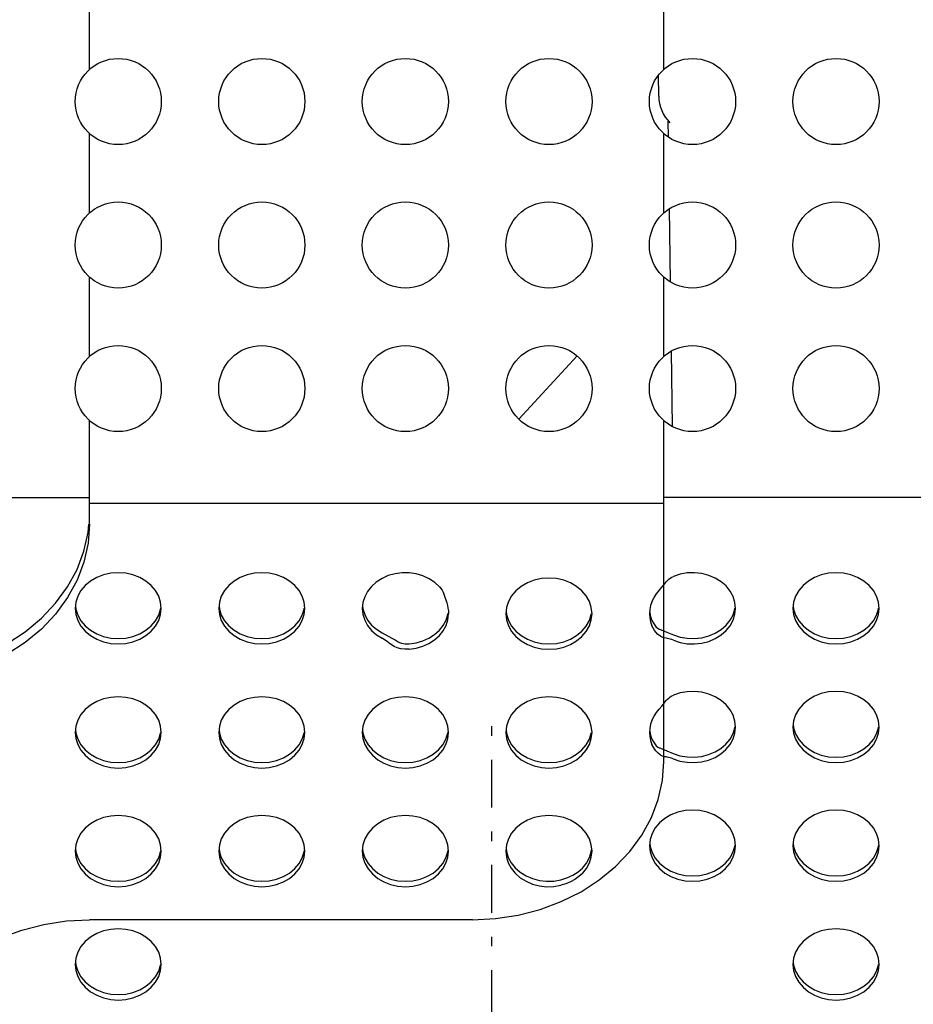
# Model space of a CAD drawing. Extents: x 0 to 429, y 0 to 297.
# Drawn here: x 285 to 294, y 227 to 237 of the extents above; entities that cross this region are included whole.
import ezdxf

# ---------------------------------------------------------------- set-up
doc = ezdxf.new("R2010")
doc.units = 0
doc.linetypes.add('DASHDOT', pattern=[1, 0.5, -0.25, 0, -0.25])
doc.linetypes.add('DASHED', pattern=[0.75, 0.5, -0.25])
doc.layers.get('0').update_dxf_attribs({"linetype": 'CONTINUOUS'})
doc.layers.add('2', color=3, linetype='DASHED')

msp = doc.modelspace()

# ---------------------------------------------------------------- linework, layer by layer
at = {"linetype": 'CONTINUOUS'}
for p, q in [((285.511, 236.686), (285.511, 237.515)), ((291.511, 236.686), (291.511, 237.515)), ((291.458, 236.407), (291.457, 236.626)), ((291.56, 235.978), (291.558, 236.146)), ((285.511, 235.186), (285.511, 236.015)), ((291.511, 235.186), (291.511, 236.015)), ((291.582, 234.464), (291.571, 235.231)), ((285.511, 233.686), (285.511, 234.515)), ((291.511, 233.686), (291.511, 234.515)), ((291.603, 232.953), (291.592, 233.742)), ((289.997, 233.03), (290.605, 233.69)), ((285.511, 231.932), (285.511, 233.015)), ((291.511, 229.451), (291.511, 233.015)), ((270.911, 232.21), (285.511, 232.21)), ((296.811, 232.21), (291.511, 232.21)), ((291.511, 232.149), (285.511, 232.149)), ((285.496, 231.845), (285.503, 231.933)), ((285.511, 231.932), (285.496, 231.733)), ((285.453, 231.649), (285.496, 231.845)), ((285.496, 231.733), (285.453, 231.536)), ((285.381, 231.458), (285.453, 231.649)), ((285.453, 231.536), (285.381, 231.346)), ((285.282, 231.276), (285.381, 231.458)), ((285.586, 231.375), (285.522, 231.337)), ((285.657, 231.402), (285.586, 231.375)), ((285.733, 231.419), (285.657, 231.402)), ((285.811, 231.424), (285.733, 231.419)), ((285.889, 231.419), (285.811, 231.424)), ((285.965, 231.402), (285.889, 231.419)), ((286.036, 231.375), (285.965, 231.402)), ((286.1, 231.337), (286.036, 231.375)), ((287.086, 231.375), (287.022, 231.337)), ((287.157, 231.402), (287.086, 231.375)), ((287.233, 231.419), (287.157, 231.402)), ((287.311, 231.424), (287.233, 231.419)), ((287.389, 231.419), (287.311, 231.424)), ((287.465, 231.402), (287.389, 231.419)), ((287.536, 231.375), (287.465, 231.402)), ((287.6, 231.337), (287.536, 231.375)), ((288.567, 231.365), (288.507, 231.327)), ((288.632, 231.394), (288.567, 231.365)), ((288.703, 231.414), (288.632, 231.394)), ((288.777, 231.423), (288.703, 231.414)), ((288.851, 231.423), (288.777, 231.423)), ((288.925, 231.412), (288.851, 231.423)), ((288.995, 231.392), (288.925, 231.412)), ((289.061, 231.362), (288.995, 231.392)), ((289.119, 231.323), (289.061, 231.362)), ((290.233, 231.363), (290.157, 231.346)), ((290.311, 231.368), (290.233, 231.363)), ((290.389, 231.363), (290.311, 231.368)), ((290.465, 231.346), (290.389, 231.363)), ((291.563, 231.356), (291.578, 231.367)), ((291.578, 231.367), (291.594, 231.378)), ((291.594, 231.378), (291.611, 231.386)), ((291.682, 231.409), (291.611, 231.386)), ((291.756, 231.422), (291.682, 231.409)), ((291.832, 231.424), (291.756, 231.422)), ((291.908, 231.416), (291.832, 231.424)), ((291.98, 231.397), (291.908, 231.416)), ((292.048, 231.369), (291.98, 231.397)), ((292.109, 231.331), (292.048, 231.369)), ((293.086, 231.375), (293.022, 231.337)), ((293.157, 231.402), (293.086, 231.375)), ((293.233, 231.419), (293.157, 231.402)), ((293.311, 231.424), (293.233, 231.419)), ((293.389, 231.419), (293.311, 231.424)), ((293.465, 231.402), (293.389, 231.419)), ((293.536, 231.375), (293.465, 231.402)), ((293.6, 231.337), (293.536, 231.375)), ((285.157, 231.105), (285.282, 231.276)), ((285.381, 231.346), (285.282, 231.164)), ((285.466, 231.292), (285.421, 231.238)), ((285.522, 231.337), (285.466, 231.292)), ((286.156, 231.292), (286.1, 231.337)), ((286.201, 231.238), (286.156, 231.292)), ((286.966, 231.292), (286.921, 231.238)), ((287.022, 231.337), (286.966, 231.292)), ((287.656, 231.292), (287.6, 231.337)), ((287.701, 231.238), (287.656, 231.292)), ((288.457, 231.282), (288.416, 231.23)), ((288.507, 231.327), (288.457, 231.282)), ((289.169, 231.278), (289.119, 231.323)), ((289.169, 231.278), (289.183, 231.261)), ((289.183, 231.261), (289.195, 231.241)), ((290.022, 231.281), (289.966, 231.235)), ((290.086, 231.318), (290.022, 231.281)), ((290.157, 231.346), (290.086, 231.318)), ((290.536, 231.318), (290.465, 231.346)), ((290.6, 231.281), (290.536, 231.318)), ((290.656, 231.235), (290.6, 231.281)), ((291.462, 231.24), (291.489, 231.272)), ((291.489, 231.272), (291.514, 231.301)), ((291.514, 231.301), (291.536, 231.328)), ((291.536, 231.328), (291.549, 231.343)), ((291.549, 231.343), (291.563, 231.356)), ((292.162, 231.286), (292.109, 231.331)), ((292.204, 231.233), (292.162, 231.286)), ((292.966, 231.292), (292.921, 231.238)), ((293.022, 231.337), (292.966, 231.292)), ((293.656, 231.292), (293.6, 231.337)), ((293.701, 231.238), (293.656, 231.292)), ((285.282, 231.164), (285.157, 230.993)), ((285.388, 231.18), (285.368, 231.117)), ((285.421, 231.238), (285.388, 231.18)), ((286.234, 231.18), (286.201, 231.238)), ((286.254, 231.117), (286.234, 231.18)), ((286.888, 231.18), (286.868, 231.117)), ((286.921, 231.238), (286.888, 231.18)), ((287.734, 231.18), (287.701, 231.238)), ((287.754, 231.117), (287.734, 231.18)), ((288.386, 231.174), (288.367, 231.114)), ((288.416, 231.23), (288.386, 231.174)), ((289.195, 231.241), (289.205, 231.22)), ((289.205, 231.22), (289.214, 231.199)), ((289.214, 231.199), (289.224, 231.17)), ((289.224, 231.17), (289.234, 231.14)), ((289.921, 231.182), (289.888, 231.123)), ((289.966, 231.235), (289.921, 231.182)), ((290.701, 231.182), (290.656, 231.235)), ((290.734, 231.123), (290.701, 231.182)), ((291.387, 231.122), (291.41, 231.165)), ((291.41, 231.165), (291.435, 231.204)), ((291.435, 231.204), (291.462, 231.24)), ((292.235, 231.176), (292.204, 231.233)), ((292.255, 231.115), (292.235, 231.176)), ((292.888, 231.18), (292.868, 231.117)), ((292.921, 231.238), (292.888, 231.18)), ((293.734, 231.18), (293.701, 231.238)), ((293.754, 231.117), (293.734, 231.18)), ((285.008, 230.948), (285.157, 231.105)), ((285.368, 231.117), (285.361, 231.052)), ((285.361, 231.052), (285.368, 230.988)), ((285.364, 231.08), (285.368, 231.044)), ((286.261, 231.052), (286.254, 231.117)), ((286.254, 231.044), (286.255, 231.053)), ((286.254, 230.988), (286.261, 231.052)), ((286.868, 231.117), (286.861, 231.052)), ((286.861, 231.052), (286.868, 230.988)), ((286.864, 231.08), (286.868, 231.044)), ((287.761, 231.052), (287.754, 231.117)), ((287.754, 231.044), (287.755, 231.053)), ((287.754, 230.988), (287.761, 231.052)), ((288.367, 231.114), (288.361, 231.052)), ((288.361, 231.052), (288.367, 230.991)), ((288.364, 231.08), (288.367, 231.047)), ((289.234, 231.14), (289.243, 231.11)), ((289.243, 231.11), (289.251, 231.081)), ((289.251, 231.081), (289.256, 231.053)), ((289.256, 231.053), (289.26, 231.025)), ((289.868, 231.061), (289.861, 230.996)), ((289.888, 231.123), (289.868, 231.061)), ((290.754, 231.061), (290.734, 231.123)), ((290.761, 230.996), (290.754, 231.061)), ((291.373, 231.081), (291.364, 231.039)), ((291.387, 231.122), (291.373, 231.081)), ((292.261, 231.052), (292.255, 231.115)), ((292.255, 231.046), (292.255, 231.053)), ((292.255, 230.99), (292.261, 231.052)), ((292.868, 231.117), (292.861, 231.052)), ((292.861, 231.052), (292.868, 230.988)), ((292.864, 231.08), (292.868, 231.044)), ((293.761, 231.052), (293.754, 231.117)), ((293.754, 231.044), (293.755, 231.053)), ((293.754, 230.988), (293.761, 231.052)), ((284.837, 230.807), (285.008, 230.948)), ((285.157, 230.993), (285.008, 230.835)), ((285.368, 231.044), (285.388, 230.981)), ((285.368, 230.988), (285.388, 230.925)), ((285.388, 230.981), (285.421, 230.922)), ((286.201, 230.922), (286.234, 230.981)), ((286.234, 230.981), (286.254, 231.044)), ((286.234, 230.925), (286.254, 230.988)), ((286.868, 231.044), (286.888, 230.981)), ((286.868, 230.988), (286.888, 230.925)), ((286.888, 230.981), (286.921, 230.922)), ((287.701, 230.922), (287.734, 230.981)), ((287.734, 230.981), (287.754, 231.044)), ((287.734, 230.925), (287.754, 230.988)), ((288.367, 231.047), (288.386, 230.987)), ((288.367, 230.991), (288.386, 230.93)), ((288.386, 230.987), (288.416, 230.93)), ((289.236, 230.93), (289.254, 230.989)), ((289.254, 230.989), (289.255, 230.997)), ((289.254, 230.933), (289.261, 230.994)), ((289.26, 231.025), (289.261, 230.996)), ((289.261, 230.996), (289.261, 230.994)), ((289.861, 230.996), (289.868, 230.931)), ((289.864, 231.024), (289.868, 230.988)), ((289.868, 230.988), (289.888, 230.925)), ((290.734, 230.925), (290.754, 230.988)), ((290.754, 230.988), (290.755, 230.997)), ((290.754, 230.931), (290.761, 230.996)), ((291.364, 231.039), (291.361, 230.996)), ((291.361, 230.996), (291.364, 230.953)), ((291.364, 231.01), (291.373, 230.968)), ((291.364, 230.953), (291.373, 230.911)), ((291.373, 230.968), (291.387, 230.927)), ((292.204, 230.928), (292.235, 230.985)), ((292.235, 230.985), (292.255, 231.046)), ((292.235, 230.929), (292.255, 230.99)), ((292.868, 231.044), (292.888, 230.981)), ((292.868, 230.988), (292.888, 230.925)), ((292.888, 230.981), (292.921, 230.922)), ((293.701, 230.922), (293.734, 230.981)), ((293.734, 230.981), (293.754, 231.044)), ((293.734, 230.925), (293.754, 230.988)), ((285.388, 230.925), (285.421, 230.866)), ((285.421, 230.922), (285.466, 230.869)), ((285.421, 230.866), (285.466, 230.813)), ((285.466, 230.869), (285.522, 230.823)), ((286.1, 230.823), (286.156, 230.869)), ((286.156, 230.869), (286.201, 230.922)), ((286.156, 230.813), (286.201, 230.866)), ((286.201, 230.866), (286.234, 230.925)), ((286.888, 230.925), (286.921, 230.866)), ((286.921, 230.922), (286.966, 230.869)), ((286.921, 230.866), (286.966, 230.813)), ((286.966, 230.869), (287.022, 230.823)), ((287.6, 230.823), (287.656, 230.869)), ((287.656, 230.869), (287.701, 230.922)), ((287.656, 230.813), (287.701, 230.866)), ((287.701, 230.866), (287.734, 230.925)), ((288.386, 230.93), (288.416, 230.874)), ((288.416, 230.93), (288.457, 230.878)), ((288.416, 230.874), (288.457, 230.822)), ((288.457, 230.878), (288.509, 230.833)), ((289.166, 230.823), (289.206, 230.874)), ((289.206, 230.874), (289.236, 230.93)), ((289.206, 230.818), (289.236, 230.874)), ((289.236, 230.874), (289.254, 230.933)), ((289.868, 230.931), (289.888, 230.869)), ((289.888, 230.925), (289.921, 230.866)), ((289.888, 230.869), (289.921, 230.81)), ((289.921, 230.866), (289.966, 230.813)), ((290.656, 230.813), (290.701, 230.866)), ((290.701, 230.866), (290.734, 230.925)), ((290.701, 230.81), (290.734, 230.869)), ((290.734, 230.869), (290.754, 230.931)), ((291.373, 230.911), (291.387, 230.871)), ((291.387, 230.927), (291.402, 230.898)), ((291.415, 230.821), (291.387, 230.871)), ((291.402, 230.898), (291.417, 230.875)), ((291.417, 230.875), (291.432, 230.857)), ((291.432, 230.857), (291.448, 230.844)), ((291.448, 230.844), (291.462, 230.836)), ((292.109, 230.83), (292.162, 230.875)), ((292.162, 230.875), (292.204, 230.928)), ((292.162, 230.819), (292.204, 230.871)), ((292.204, 230.871), (292.235, 230.929)), ((292.888, 230.925), (292.921, 230.866)), ((292.921, 230.922), (292.966, 230.869)), ((292.921, 230.866), (292.966, 230.813)), ((292.966, 230.869), (293.022, 230.823)), ((293.6, 230.823), (293.656, 230.869)), ((293.656, 230.869), (293.701, 230.922)), ((293.656, 230.813), (293.701, 230.866)), ((293.701, 230.866), (293.734, 230.925)), ((284.647, 230.683), (284.837, 230.807)), ((285.008, 230.835), (284.837, 230.694)), ((285.466, 230.813), (285.522, 230.767)), ((285.522, 230.823), (285.586, 230.786)), ((285.522, 230.767), (285.586, 230.73)), ((285.586, 230.786), (285.657, 230.759)), ((285.657, 230.759), (285.733, 230.742)), ((285.733, 230.742), (285.811, 230.736)), ((285.811, 230.736), (285.889, 230.742)), ((285.889, 230.742), (285.965, 230.759)), ((285.965, 230.759), (286.036, 230.786)), ((286.036, 230.786), (286.1, 230.823)), ((286.036, 230.73), (286.1, 230.767)), ((286.1, 230.767), (286.156, 230.813)), ((286.966, 230.813), (287.022, 230.767)), ((287.022, 230.823), (287.086, 230.786)), ((287.022, 230.767), (287.086, 230.73)), ((287.086, 230.786), (287.157, 230.759)), ((287.157, 230.759), (287.233, 230.742)), ((287.233, 230.742), (287.311, 230.736)), ((287.311, 230.736), (287.389, 230.742)), ((287.389, 230.742), (287.465, 230.759)), ((287.465, 230.759), (287.536, 230.786)), ((287.536, 230.786), (287.6, 230.823)), ((287.536, 230.73), (287.6, 230.767)), ((287.6, 230.767), (287.656, 230.813)), ((288.457, 230.822), (288.509, 230.777)), ((288.509, 230.833), (288.568, 230.795)), ((288.509, 230.777), (288.568, 230.739)), ((288.568, 230.795), (288.669, 230.741)), ((288.584, 230.73), (288.568, 230.739)), ((288.669, 230.741), (288.703, 230.723)), ((288.992, 230.712), (289.057, 230.741)), ((289.057, 230.741), (289.115, 230.778)), ((289.115, 230.778), (289.166, 230.823)), ((289.115, 230.722), (289.166, 230.767)), ((289.166, 230.767), (289.206, 230.818)), ((289.921, 230.81), (289.966, 230.757)), ((289.966, 230.813), (290.022, 230.767)), ((289.966, 230.757), (290.022, 230.711)), ((290.022, 230.767), (290.086, 230.73)), ((290.536, 230.73), (290.6, 230.767)), ((290.6, 230.767), (290.656, 230.813)), ((290.6, 230.711), (290.656, 230.757)), ((290.656, 230.757), (290.701, 230.81)), ((291.446, 230.783), (291.415, 230.821)), ((291.479, 230.758), (291.446, 230.783)), ((291.462, 230.836), (291.482, 230.828)), ((291.509, 230.743), (291.479, 230.758)), ((291.482, 230.828), (291.527, 230.809)), ((291.536, 230.739), (291.509, 230.743)), ((291.527, 230.809), (291.611, 230.775)), ((291.611, 230.775), (291.682, 230.752)), ((291.682, 230.752), (291.756, 230.739)), ((291.756, 230.739), (291.832, 230.737)), ((291.832, 230.737), (291.908, 230.745)), ((291.908, 230.745), (291.98, 230.764)), ((291.98, 230.764), (292.048, 230.792)), ((292.048, 230.792), (292.109, 230.83)), ((292.048, 230.736), (292.109, 230.774)), ((292.109, 230.774), (292.162, 230.819)), ((292.966, 230.813), (293.022, 230.767)), ((293.022, 230.823), (293.086, 230.786)), ((293.022, 230.767), (293.086, 230.73)), ((293.086, 230.786), (293.157, 230.759)), ((293.157, 230.759), (293.233, 230.742)), ((293.233, 230.742), (293.311, 230.736)), ((293.311, 230.736), (293.389, 230.742)), ((293.389, 230.742), (293.465, 230.759)), ((293.465, 230.759), (293.536, 230.786)), ((293.536, 230.786), (293.6, 230.823)), ((293.536, 230.73), (293.6, 230.767)), ((293.6, 230.767), (293.656, 230.813)), ((284.837, 230.694), (284.647, 230.571)), ((285.586, 230.73), (285.657, 230.703)), ((285.657, 230.703), (285.733, 230.686)), ((285.733, 230.686), (285.811, 230.68)), ((285.811, 230.68), (285.889, 230.686)), ((285.889, 230.686), (285.965, 230.703)), ((285.965, 230.703), (286.036, 230.73)), ((287.086, 230.73), (287.157, 230.703)), ((287.157, 230.703), (287.233, 230.686)), ((287.233, 230.686), (287.311, 230.68)), ((287.311, 230.68), (287.389, 230.686)), ((287.389, 230.686), (287.465, 230.703)), ((287.465, 230.703), (287.536, 230.73)), ((288.6, 230.721), (288.584, 230.73)), ((288.615, 230.71), (288.6, 230.721)), ((288.63, 230.699), (288.615, 230.71)), ((288.643, 230.688), (288.63, 230.699)), ((288.666, 230.67), (288.643, 230.688)), ((288.694, 230.654), (288.666, 230.67)), ((288.726, 230.64), (288.694, 230.654)), ((288.703, 230.723), (288.735, 230.704)), ((288.763, 230.63), (288.726, 230.64)), ((288.735, 230.704), (288.751, 230.696)), ((288.751, 230.696), (288.77, 230.689)), ((288.77, 230.689), (288.789, 230.685)), ((288.789, 230.685), (288.808, 230.682)), ((288.808, 230.682), (288.828, 230.681)), ((288.828, 230.681), (288.85, 230.682)), ((288.85, 230.682), (288.923, 230.692)), ((288.923, 230.692), (288.992, 230.712)), ((288.923, 230.636), (288.992, 230.656)), ((288.992, 230.656), (289.057, 230.685)), ((289.057, 230.685), (289.115, 230.722)), ((290.022, 230.711), (290.086, 230.674)), ((290.086, 230.73), (290.157, 230.703)), ((290.086, 230.674), (290.157, 230.646)), ((290.157, 230.703), (290.233, 230.686)), ((290.157, 230.646), (290.233, 230.63)), ((290.233, 230.686), (290.311, 230.68)), ((290.311, 230.68), (290.389, 230.686)), ((290.389, 230.686), (290.465, 230.703)), ((290.389, 230.63), (290.465, 230.646)), ((290.465, 230.703), (290.536, 230.73)), ((290.465, 230.646), (290.536, 230.674)), ((290.536, 230.674), (290.6, 230.711)), ((291.549, 230.738), (291.536, 230.739)), ((291.563, 230.735), (291.549, 230.738)), ((291.578, 230.731), (291.563, 230.735)), ((291.594, 230.725), (291.578, 230.731)), ((291.611, 230.719), (291.594, 230.725)), ((291.611, 230.719), (291.682, 230.696)), ((291.682, 230.696), (291.756, 230.683)), ((291.756, 230.683), (291.832, 230.681)), ((291.832, 230.681), (291.908, 230.689)), ((291.908, 230.689), (291.98, 230.707)), ((291.98, 230.707), (292.048, 230.736)), ((293.086, 230.73), (293.157, 230.703)), ((293.157, 230.703), (293.233, 230.686)), ((293.233, 230.686), (293.311, 230.68)), ((293.311, 230.68), (293.389, 230.686)), ((293.389, 230.686), (293.465, 230.703)), ((293.465, 230.703), (293.536, 230.73)), ((288.804, 230.625), (288.763, 230.63)), ((288.85, 230.625), (288.804, 230.625)), ((288.85, 230.625), (288.923, 230.636)), ((290.233, 230.63), (290.311, 230.624)), ((290.311, 230.624), (290.389, 230.63)), ((285.733, 230.122), (285.657, 230.105)), ((285.811, 230.128), (285.733, 230.122)), ((285.889, 230.122), (285.811, 230.128)), ((285.965, 230.105), (285.889, 230.122)), ((287.233, 230.122), (287.157, 230.105)), ((287.311, 230.128), (287.233, 230.122)), ((287.389, 230.122), (287.311, 230.128)), ((287.465, 230.105), (287.389, 230.122)), ((288.733, 230.122), (288.657, 230.105)), ((288.811, 230.128), (288.733, 230.122)), ((288.889, 230.122), (288.811, 230.128)), ((288.965, 230.105), (288.889, 230.122)), ((290.233, 230.122), (290.157, 230.105)), ((290.311, 230.128), (290.233, 230.122)), ((290.389, 230.122), (290.311, 230.128)), ((290.465, 230.105), (290.389, 230.122)), ((291.563, 230.115), (291.578, 230.127)), ((291.578, 230.127), (291.594, 230.137)), ((291.594, 230.137), (291.611, 230.145)), ((291.682, 230.168), (291.611, 230.145)), ((291.756, 230.181), (291.682, 230.168)), ((291.832, 230.183), (291.756, 230.181)), ((291.908, 230.175), (291.832, 230.183)), ((291.98, 230.157), (291.908, 230.175)), ((292.048, 230.128), (291.98, 230.157)), ((292.109, 230.09), (292.048, 230.128)), ((293.086, 230.134), (293.022, 230.097)), ((293.157, 230.161), (293.086, 230.134)), ((293.233, 230.178), (293.157, 230.161)), ((293.311, 230.184), (293.233, 230.178)), ((293.389, 230.178), (293.311, 230.184)), ((293.465, 230.161), (293.389, 230.178)), ((293.536, 230.134), (293.465, 230.161)), ((293.6, 230.097), (293.536, 230.134)), ((285.522, 230.041), (285.466, 229.995)), ((285.586, 230.078), (285.522, 230.041)), ((285.657, 230.105), (285.586, 230.078)), ((286.036, 230.078), (285.965, 230.105)), ((286.1, 230.041), (286.036, 230.078)), ((286.156, 229.995), (286.1, 230.041)), ((287.022, 230.041), (286.966, 229.995)), ((287.086, 230.078), (287.022, 230.041)), ((287.157, 230.105), (287.086, 230.078)), ((287.536, 230.078), (287.465, 230.105)), ((287.6, 230.041), (287.536, 230.078)), ((287.656, 229.995), (287.6, 230.041)), ((288.522, 230.041), (288.466, 229.995)), ((288.586, 230.078), (288.522, 230.041)), ((288.657, 230.105), (288.586, 230.078)), ((289.036, 230.078), (288.965, 230.105)), ((289.1, 230.041), (289.036, 230.078)), ((289.156, 229.995), (289.1, 230.041)), ((290.022, 230.041), (289.966, 229.995)), ((290.086, 230.078), (290.022, 230.041)), ((290.157, 230.105), (290.086, 230.078)), ((290.536, 230.078), (290.465, 230.105)), ((290.6, 230.041), (290.536, 230.078)), ((290.656, 229.995), (290.6, 230.041)), ((291.462, 229.999), (291.489, 230.031)), ((291.489, 230.031), (291.514, 230.061)), ((291.514, 230.061), (291.536, 230.088)), ((291.536, 230.088), (291.549, 230.102)), ((291.549, 230.102), (291.563, 230.115)), ((292.162, 230.045), (292.109, 230.09)), ((292.204, 229.993), (292.162, 230.045)), ((292.966, 230.051), (292.921, 229.998)), ((293.022, 230.097), (292.966, 230.051)), ((293.656, 230.051), (293.6, 230.097)), ((293.701, 229.998), (293.656, 230.051)), ((285.421, 229.942), (285.388, 229.883)), ((285.466, 229.995), (285.421, 229.942)), ((286.201, 229.942), (286.156, 229.995)), ((286.234, 229.883), (286.201, 229.942)), ((286.921, 229.942), (286.888, 229.883)), ((286.966, 229.995), (286.921, 229.942)), ((287.701, 229.942), (287.656, 229.995)), ((287.734, 229.883), (287.701, 229.942)), ((288.421, 229.942), (288.388, 229.883)), ((288.466, 229.995), (288.421, 229.942)), ((289.201, 229.942), (289.156, 229.995)), ((289.234, 229.883), (289.201, 229.942)), ((289.921, 229.942), (289.888, 229.883)), ((289.966, 229.995), (289.921, 229.942)), ((290.701, 229.942), (290.656, 229.995)), ((290.734, 229.883), (290.701, 229.942)), ((291.387, 229.881), (291.41, 229.925)), ((291.41, 229.925), (291.435, 229.964)), ((291.435, 229.964), (291.462, 229.999)), ((292.235, 229.935), (292.204, 229.993)), ((292.255, 229.874), (292.235, 229.935)), ((292.888, 229.939), (292.868, 229.876)), ((292.921, 229.998), (292.888, 229.939)), ((293.734, 229.939), (293.701, 229.998)), ((293.754, 229.876), (293.734, 229.939)), ((285.368, 229.82), (285.361, 229.756)), ((285.388, 229.883), (285.368, 229.82)), ((286.254, 229.82), (286.234, 229.883)), ((286.261, 229.756), (286.254, 229.82)), ((286.868, 229.82), (286.861, 229.756)), ((286.888, 229.883), (286.868, 229.82)), ((287.754, 229.82), (287.734, 229.883)), ((287.761, 229.756), (287.754, 229.82)), ((288.368, 229.82), (288.361, 229.756)), ((288.388, 229.883), (288.368, 229.82)), ((289.254, 229.82), (289.234, 229.883)), ((289.261, 229.756), (289.254, 229.82)), ((289.868, 229.82), (289.861, 229.756)), ((289.888, 229.883), (289.868, 229.82)), ((290.754, 229.82), (290.734, 229.883)), ((290.761, 229.756), (290.754, 229.82)), ((291.373, 229.84), (291.364, 229.798)), ((291.387, 229.881), (291.373, 229.84)), ((292.261, 229.812), (292.255, 229.874)), ((292.868, 229.876), (292.861, 229.812)), ((292.864, 229.84), (292.868, 229.803)), ((293.761, 229.812), (293.754, 229.876)), ((285.361, 229.756), (285.368, 229.691)), ((285.364, 229.784), (285.368, 229.747)), ((285.368, 229.747), (285.388, 229.684)), ((286.234, 229.684), (286.254, 229.747)), ((286.254, 229.747), (286.255, 229.756)), ((286.254, 229.691), (286.261, 229.756)), ((286.861, 229.756), (286.868, 229.691)), ((286.864, 229.784), (286.868, 229.747)), ((286.868, 229.747), (286.888, 229.684)), ((287.734, 229.684), (287.754, 229.747)), ((287.754, 229.747), (287.755, 229.756)), ((287.754, 229.691), (287.761, 229.756)), ((288.361, 229.756), (288.368, 229.691)), ((288.364, 229.784), (288.368, 229.747)), ((288.368, 229.747), (288.388, 229.684)), ((289.234, 229.684), (289.254, 229.747)), ((289.254, 229.747), (289.255, 229.756)), ((289.254, 229.691), (289.261, 229.756)), ((289.861, 229.756), (289.868, 229.691)), ((289.864, 229.784), (289.868, 229.747)), ((289.868, 229.747), (289.888, 229.684)), ((290.734, 229.684), (290.754, 229.747)), ((290.754, 229.747), (290.755, 229.756)), ((290.754, 229.691), (290.761, 229.756)), ((291.364, 229.798), (291.361, 229.756)), ((291.361, 229.756), (291.364, 229.713)), ((291.364, 229.769), (291.373, 229.727)), ((291.364, 229.713), (291.373, 229.671)), ((291.373, 229.727), (291.387, 229.686)), ((292.204, 229.686), (292.235, 229.744)), ((292.235, 229.744), (292.254, 229.805)), ((292.235, 229.688), (292.254, 229.749)), ((292.254, 229.749), (292.261, 229.812)), ((292.254, 229.805), (292.255, 229.812)), ((292.861, 229.812), (292.868, 229.747)), ((292.868, 229.803), (292.888, 229.741)), ((292.868, 229.747), (292.888, 229.684)), ((292.888, 229.741), (292.921, 229.682)), ((293.701, 229.682), (293.734, 229.741)), ((293.734, 229.741), (293.754, 229.803)), ((293.734, 229.684), (293.754, 229.747)), ((293.754, 229.803), (293.755, 229.812)), ((293.754, 229.747), (293.761, 229.812)), ((285.368, 229.691), (285.388, 229.628)), ((285.388, 229.684), (285.421, 229.626)), ((285.388, 229.628), (285.421, 229.569)), ((285.421, 229.626), (285.466, 229.573)), ((286.156, 229.573), (286.201, 229.626)), ((286.201, 229.626), (286.234, 229.684)), ((286.201, 229.569), (286.234, 229.628)), ((286.234, 229.628), (286.254, 229.691)), ((286.868, 229.691), (286.888, 229.628)), ((286.888, 229.684), (286.921, 229.626)), ((286.888, 229.628), (286.921, 229.569)), ((286.921, 229.626), (286.966, 229.573)), ((287.656, 229.573), (287.701, 229.626)), ((287.701, 229.626), (287.734, 229.684)), ((287.701, 229.569), (287.734, 229.628)), ((287.734, 229.628), (287.754, 229.691)), ((288.368, 229.691), (288.388, 229.628)), ((288.388, 229.684), (288.421, 229.626)), ((288.388, 229.628), (288.421, 229.569)), ((288.421, 229.626), (288.466, 229.573)), ((289.156, 229.573), (289.201, 229.626)), ((289.201, 229.626), (289.234, 229.684)), ((289.201, 229.569), (289.234, 229.628)), ((289.234, 229.628), (289.254, 229.691)), ((289.868, 229.691), (289.888, 229.628)), ((289.888, 229.684), (289.921, 229.626)), ((289.888, 229.628), (289.921, 229.569)), ((289.921, 229.626), (289.966, 229.573)), ((290.656, 229.573), (290.701, 229.626)), ((290.701, 229.626), (290.734, 229.684)), ((290.701, 229.569), (290.734, 229.628)), ((290.734, 229.628), (290.754, 229.691)), ((291.373, 229.671), (291.387, 229.63)), ((291.387, 229.686), (291.402, 229.658)), ((291.407, 229.593), (291.387, 229.63)), ((291.402, 229.658), (291.417, 229.635)), ((291.417, 229.635), (291.432, 229.616)), ((291.432, 229.616), (291.448, 229.603)), ((292.108, 229.589), (292.161, 229.634)), ((292.161, 229.634), (292.204, 229.686)), ((292.161, 229.578), (292.204, 229.63)), ((292.204, 229.63), (292.235, 229.688)), ((292.888, 229.684), (292.921, 229.626)), ((292.921, 229.682), (292.966, 229.629)), ((292.921, 229.626), (292.966, 229.573)), ((292.966, 229.629), (293.022, 229.583)), ((293.6, 229.583), (293.656, 229.629)), ((293.656, 229.629), (293.701, 229.682)), ((293.656, 229.573), (293.701, 229.626)), ((293.701, 229.626), (293.734, 229.684)), ((285.421, 229.569), (285.466, 229.516)), ((285.466, 229.573), (285.522, 229.527)), ((285.466, 229.516), (285.522, 229.47)), ((285.522, 229.527), (285.586, 229.489)), ((286.036, 229.489), (286.1, 229.527)), ((286.1, 229.527), (286.156, 229.573)), ((286.1, 229.47), (286.156, 229.516)), ((286.156, 229.516), (286.201, 229.569)), ((286.921, 229.569), (286.966, 229.516)), ((286.966, 229.573), (287.022, 229.527)), ((286.966, 229.516), (287.022, 229.47)), ((287.022, 229.527), (287.086, 229.489)), ((287.536, 229.489), (287.6, 229.527)), ((287.6, 229.527), (287.656, 229.573)), ((287.6, 229.47), (287.656, 229.516)), ((287.656, 229.516), (287.701, 229.569)), ((288.421, 229.569), (288.466, 229.516)), ((288.466, 229.573), (288.522, 229.527)), ((288.466, 229.516), (288.522, 229.47)), ((288.522, 229.527), (288.586, 229.489)), ((289.036, 229.489), (289.1, 229.527)), ((289.1, 229.527), (289.156, 229.573)), ((289.1, 229.47), (289.156, 229.516)), ((289.156, 229.516), (289.201, 229.569)), ((289.921, 229.569), (289.966, 229.516)), ((289.966, 229.573), (290.022, 229.527)), ((289.966, 229.516), (290.022, 229.47)), ((290.022, 229.527), (290.086, 229.489)), ((290.536, 229.489), (290.6, 229.527)), ((290.6, 229.527), (290.656, 229.573)), ((290.6, 229.47), (290.656, 229.516)), ((290.656, 229.516), (290.701, 229.569)), ((291.429, 229.562), (291.407, 229.593)), ((291.452, 229.537), (291.429, 229.562)), ((291.448, 229.603), (291.462, 229.596)), ((291.476, 229.519), (291.452, 229.537)), ((291.462, 229.596), (291.469, 229.593)), ((291.469, 229.593), (291.476, 229.59)), ((291.476, 229.59), (291.608, 229.536)), ((291.497, 229.507), (291.476, 229.519)), ((291.518, 229.501), (291.497, 229.507)), ((291.608, 229.536), (291.679, 229.512)), ((291.679, 229.512), (291.754, 229.499)), ((291.83, 229.496), (291.906, 229.504)), ((291.906, 229.504), (291.979, 229.523)), ((291.979, 229.523), (292.047, 229.551)), ((292.047, 229.551), (292.108, 229.589)), ((292.047, 229.495), (292.108, 229.532)), ((292.108, 229.532), (292.161, 229.578)), ((292.966, 229.573), (293.022, 229.527)), ((293.022, 229.583), (293.086, 229.546)), ((293.022, 229.527), (293.086, 229.489)), ((293.086, 229.546), (293.157, 229.518)), ((293.157, 229.518), (293.233, 229.501)), ((293.389, 229.501), (293.465, 229.518)), ((293.465, 229.518), (293.536, 229.546)), ((293.536, 229.546), (293.6, 229.583)), ((293.536, 229.489), (293.6, 229.527)), ((293.6, 229.527), (293.656, 229.573)), ((285.522, 229.47), (285.586, 229.433)), ((285.586, 229.489), (285.657, 229.462)), ((285.586, 229.433), (285.657, 229.406)), ((285.657, 229.462), (285.733, 229.445)), ((285.657, 229.406), (285.733, 229.389)), ((285.733, 229.445), (285.811, 229.44)), ((285.811, 229.44), (285.889, 229.445)), ((285.889, 229.445), (285.965, 229.462)), ((285.889, 229.389), (285.965, 229.406)), ((285.965, 229.462), (286.036, 229.489)), ((285.965, 229.406), (286.036, 229.433)), ((286.036, 229.433), (286.1, 229.47)), ((287.022, 229.47), (287.086, 229.433)), ((287.086, 229.489), (287.157, 229.462)), ((287.086, 229.433), (287.157, 229.406)), ((287.157, 229.462), (287.233, 229.445)), ((287.157, 229.406), (287.233, 229.389)), ((287.233, 229.445), (287.311, 229.44)), ((287.311, 229.44), (287.389, 229.445)), ((287.389, 229.445), (287.465, 229.462)), ((287.389, 229.389), (287.465, 229.406)), ((287.465, 229.462), (287.536, 229.489)), ((287.465, 229.406), (287.536, 229.433)), ((287.536, 229.433), (287.6, 229.47)), ((288.522, 229.47), (288.586, 229.433)), ((288.586, 229.489), (288.657, 229.462)), ((288.586, 229.433), (288.657, 229.406)), ((288.657, 229.462), (288.733, 229.445)), ((288.657, 229.406), (288.733, 229.389)), ((288.733, 229.445), (288.811, 229.44)), ((288.811, 229.44), (288.889, 229.445)), ((288.889, 229.445), (288.965, 229.462)), ((288.889, 229.389), (288.965, 229.406)), ((288.965, 229.462), (289.036, 229.489)), ((288.965, 229.406), (289.036, 229.433)), ((289.036, 229.433), (289.1, 229.47)), ((290.022, 229.47), (290.086, 229.433)), ((290.086, 229.489), (290.157, 229.462)), ((290.086, 229.433), (290.157, 229.406)), ((290.157, 229.462), (290.233, 229.445)), ((290.157, 229.406), (290.233, 229.389)), ((290.233, 229.445), (290.311, 229.44)), ((290.311, 229.44), (290.389, 229.445)), ((290.389, 229.445), (290.465, 229.462)), ((290.389, 229.389), (290.465, 229.406)), ((290.465, 229.462), (290.536, 229.489)), ((290.465, 229.406), (290.536, 229.433)), ((290.536, 229.433), (290.6, 229.47)), ((291.496, 229.252), (291.511, 229.451)), ((291.536, 229.499), (291.518, 229.501)), ((291.548, 229.498), (291.536, 229.499)), ((291.561, 229.495), (291.548, 229.498)), ((291.576, 229.491), (291.561, 229.495)), ((291.592, 229.486), (291.576, 229.491)), ((291.608, 229.479), (291.592, 229.486)), ((291.608, 229.479), (291.679, 229.456)), ((291.679, 229.456), (291.754, 229.443)), ((291.754, 229.499), (291.83, 229.496)), ((291.754, 229.443), (291.83, 229.44)), ((291.83, 229.44), (291.906, 229.448)), ((291.906, 229.448), (291.979, 229.466)), ((291.979, 229.466), (292.047, 229.495)), ((293.086, 229.489), (293.157, 229.462)), ((293.157, 229.462), (293.233, 229.445)), ((293.233, 229.501), (293.311, 229.496)), ((293.233, 229.445), (293.311, 229.44)), ((293.311, 229.496), (293.389, 229.501)), ((293.311, 229.44), (293.389, 229.445)), ((293.389, 229.445), (293.465, 229.462)), ((293.465, 229.462), (293.536, 229.489)), ((285.733, 229.389), (285.811, 229.383)), ((285.811, 229.383), (285.889, 229.389)), ((287.233, 229.389), (287.311, 229.383)), ((287.311, 229.383), (287.389, 229.389)), ((288.733, 229.389), (288.811, 229.383)), ((288.811, 229.383), (288.889, 229.389)), ((290.233, 229.389), (290.311, 229.383)), ((290.311, 229.383), (290.389, 229.389)), ((291.453, 229.055), (291.496, 229.252)), ((291.381, 228.865), (291.453, 229.055)), ((285.811, 228.887), (285.733, 228.881)), ((285.889, 228.881), (285.811, 228.887)), ((287.311, 228.887), (287.233, 228.881)), ((287.389, 228.881), (287.311, 228.887)), ((288.811, 228.887), (288.733, 228.881)), ((288.889, 228.881), (288.811, 228.887)), ((290.311, 228.887), (290.233, 228.881)), ((290.389, 228.881), (290.311, 228.887)), ((291.586, 228.893), (291.522, 228.856)), ((291.657, 228.921), (291.586, 228.893)), ((291.733, 228.938), (291.657, 228.921)), ((291.811, 228.943), (291.733, 228.938)), ((291.889, 228.938), (291.811, 228.943)), ((291.965, 228.921), (291.889, 228.938)), ((292.036, 228.893), (291.965, 228.921)), ((292.1, 228.856), (292.036, 228.893)), ((293.086, 228.893), (293.022, 228.856)), ((293.157, 228.921), (293.086, 228.893)), ((293.233, 228.938), (293.157, 228.921)), ((293.311, 228.943), (293.233, 228.938)), ((293.389, 228.938), (293.311, 228.943)), ((293.465, 228.921), (293.389, 228.938)), ((293.536, 228.893), (293.465, 228.921)), ((293.6, 228.856), (293.536, 228.893)), ((285.522, 228.8), (285.466, 228.754)), ((285.586, 228.837), (285.522, 228.8)), ((285.657, 228.865), (285.586, 228.837)), ((285.733, 228.881), (285.657, 228.865)), ((285.965, 228.865), (285.889, 228.881)), ((286.036, 228.837), (285.965, 228.865)), ((286.1, 228.8), (286.036, 228.837)), ((286.156, 228.754), (286.1, 228.8)), ((287.022, 228.8), (286.966, 228.754)), ((287.086, 228.837), (287.022, 228.8)), ((287.157, 228.865), (287.086, 228.837)), ((287.233, 228.881), (287.157, 228.865)), ((287.465, 228.865), (287.389, 228.881)), ((287.536, 228.837), (287.465, 228.865)), ((287.6, 228.8), (287.536, 228.837)), ((287.656, 228.754), (287.6, 228.8)), ((288.522, 228.8), (288.466, 228.754)), ((288.586, 228.837), (288.522, 228.8)), ((288.657, 228.865), (288.586, 228.837)), ((288.733, 228.881), (288.657, 228.865)), ((288.965, 228.865), (288.889, 228.881)), ((289.036, 228.837), (288.965, 228.865)), ((289.1, 228.8), (289.036, 228.837)), ((289.156, 228.754), (289.1, 228.8)), ((290.022, 228.8), (289.966, 228.754)), ((290.086, 228.837), (290.022, 228.8)), ((290.157, 228.865), (290.086, 228.837)), ((290.233, 228.881), (290.157, 228.865)), ((290.465, 228.865), (290.389, 228.881)), ((290.536, 228.837), (290.465, 228.865)), ((290.6, 228.8), (290.536, 228.837)), ((290.656, 228.754), (290.6, 228.8)), ((291.282, 228.683), (291.381, 228.865)), ((291.466, 228.81), (291.421, 228.757)), ((291.522, 228.856), (291.466, 228.81)), ((292.156, 228.81), (292.1, 228.856)), ((292.201, 228.757), (292.156, 228.81)), ((292.966, 228.81), (292.921, 228.757)), ((293.022, 228.856), (292.966, 228.81)), ((293.656, 228.81), (293.6, 228.856)), ((293.701, 228.757), (293.656, 228.81)), ((285.421, 228.701), (285.388, 228.642)), ((285.466, 228.754), (285.421, 228.701)), ((286.201, 228.701), (286.156, 228.754)), ((286.234, 228.642), (286.201, 228.701)), ((286.921, 228.701), (286.888, 228.642)), ((286.966, 228.754), (286.921, 228.701)), ((287.701, 228.701), (287.656, 228.754)), ((287.734, 228.642), (287.701, 228.701)), ((288.421, 228.701), (288.388, 228.642)), ((288.466, 228.754), (288.421, 228.701)), ((289.201, 228.701), (289.156, 228.754)), ((289.234, 228.642), (289.201, 228.701)), ((289.921, 228.701), (289.888, 228.642)), ((289.966, 228.754), (289.921, 228.701)), ((290.701, 228.701), (290.656, 228.754)), ((290.734, 228.642), (290.701, 228.701)), ((291.157, 228.512), (291.282, 228.683)), ((291.388, 228.698), (291.368, 228.636)), ((291.421, 228.757), (291.388, 228.698)), ((292.234, 228.698), (292.201, 228.757)), ((292.254, 228.636), (292.234, 228.698)), ((292.888, 228.698), (292.868, 228.636)), ((292.921, 228.757), (292.888, 228.698)), ((293.734, 228.698), (293.701, 228.757)), ((293.754, 228.636), (293.734, 228.698)), ((285.368, 228.58), (285.361, 228.515)), ((285.388, 228.642), (285.368, 228.58)), ((286.254, 228.58), (286.234, 228.642)), ((286.261, 228.515), (286.254, 228.58)), ((286.868, 228.58), (286.861, 228.515)), ((286.888, 228.642), (286.868, 228.58)), ((287.754, 228.58), (287.734, 228.642)), ((287.761, 228.515), (287.754, 228.58)), ((288.368, 228.58), (288.361, 228.515)), ((288.388, 228.642), (288.368, 228.58)), ((289.254, 228.58), (289.234, 228.642)), ((289.261, 228.515), (289.254, 228.58)), ((289.868, 228.58), (289.861, 228.515)), ((289.888, 228.642), (289.868, 228.58)), ((290.754, 228.58), (290.734, 228.642)), ((290.761, 228.515), (290.754, 228.58)), ((291.368, 228.636), (291.361, 228.571)), ((291.364, 228.599), (291.368, 228.563)), ((292.261, 228.571), (292.254, 228.636)), ((292.868, 228.636), (292.861, 228.571)), ((292.864, 228.599), (292.868, 228.563)), ((293.761, 228.571), (293.754, 228.636)), ((285.361, 228.515), (285.368, 228.45)), ((285.364, 228.543), (285.368, 228.507)), ((285.368, 228.507), (285.388, 228.444)), ((286.234, 228.444), (286.254, 228.507)), ((286.254, 228.507), (286.255, 228.516)), ((286.254, 228.45), (286.261, 228.515)), ((286.861, 228.515), (286.868, 228.45)), ((286.864, 228.543), (286.868, 228.507)), ((286.868, 228.507), (286.888, 228.444)), ((287.734, 228.444), (287.754, 228.507)), ((287.754, 228.507), (287.755, 228.516)), ((287.754, 228.45), (287.761, 228.515)), ((288.361, 228.515), (288.368, 228.45)), ((288.364, 228.543), (288.368, 228.507)), ((288.368, 228.507), (288.388, 228.444)), ((289.234, 228.444), (289.254, 228.507)), ((289.254, 228.507), (289.255, 228.516)), ((289.254, 228.45), (289.261, 228.515)), ((289.861, 228.515), (289.867, 228.452)), ((289.864, 228.543), (289.867, 228.509)), ((289.867, 228.509), (289.886, 228.448)), ((290.735, 228.447), (290.754, 228.508)), ((290.754, 228.508), (290.758, 228.543)), ((290.754, 228.452), (290.761, 228.515)), ((291.008, 228.354), (291.157, 228.512)), ((291.361, 228.571), (291.368, 228.507)), ((291.368, 228.563), (291.388, 228.5)), ((291.368, 228.507), (291.388, 228.444)), ((291.388, 228.5), (291.421, 228.441)), ((292.201, 228.441), (292.234, 228.5)), ((292.234, 228.5), (292.254, 228.563)), ((292.234, 228.444), (292.254, 228.507)), ((292.254, 228.563), (292.255, 228.572)), ((292.254, 228.507), (292.261, 228.571)), ((292.861, 228.571), (292.868, 228.507)), ((292.868, 228.563), (292.888, 228.5)), ((292.868, 228.507), (292.888, 228.444)), ((292.888, 228.5), (292.921, 228.441)), ((293.701, 228.441), (293.734, 228.5)), ((293.734, 228.5), (293.754, 228.563)), ((293.734, 228.444), (293.754, 228.507)), ((293.754, 228.563), (293.755, 228.572)), ((293.754, 228.507), (293.761, 228.571)), ((285.368, 228.45), (285.388, 228.388)), ((285.388, 228.444), (285.421, 228.385)), ((285.388, 228.388), (285.421, 228.329)), ((285.421, 228.385), (285.466, 228.332)), ((286.156, 228.332), (286.201, 228.385)), ((286.201, 228.385), (286.234, 228.444)), ((286.201, 228.329), (286.234, 228.388)), ((286.234, 228.388), (286.254, 228.45)), ((286.868, 228.45), (286.888, 228.388)), ((286.888, 228.444), (286.921, 228.385)), ((286.888, 228.388), (286.921, 228.329)), ((286.921, 228.385), (286.966, 228.332)), ((287.656, 228.332), (287.701, 228.385)), ((287.701, 228.385), (287.734, 228.444)), ((287.701, 228.329), (287.734, 228.388)), ((287.734, 228.388), (287.754, 228.45)), ((288.368, 228.45), (288.388, 228.388)), ((288.388, 228.444), (288.421, 228.385)), ((288.388, 228.388), (288.421, 228.329)), ((288.421, 228.385), (288.466, 228.332)), ((289.156, 228.332), (289.201, 228.385)), ((289.201, 228.385), (289.234, 228.444)), ((289.201, 228.329), (289.234, 228.388)), ((289.234, 228.388), (289.254, 228.45)), ((289.867, 228.452), (289.886, 228.392)), ((289.886, 228.448), (289.917, 228.391)), ((289.886, 228.392), (289.917, 228.335)), ((289.917, 228.391), (289.959, 228.339)), ((290.661, 228.338), (290.704, 228.39)), ((290.704, 228.39), (290.735, 228.447)), ((290.704, 228.334), (290.735, 228.391)), ((290.735, 228.391), (290.754, 228.452)), ((291.388, 228.444), (291.421, 228.385)), ((291.421, 228.441), (291.466, 228.388)), ((291.421, 228.385), (291.466, 228.332)), ((291.466, 228.388), (291.522, 228.342)), ((292.1, 228.342), (292.156, 228.388)), ((292.156, 228.388), (292.201, 228.441)), ((292.156, 228.332), (292.201, 228.385)), ((292.201, 228.385), (292.234, 228.444)), ((292.888, 228.444), (292.921, 228.385)), ((292.921, 228.441), (292.966, 228.388)), ((292.921, 228.385), (292.966, 228.332)), ((292.966, 228.388), (293.022, 228.342)), ((293.6, 228.342), (293.656, 228.388)), ((293.656, 228.388), (293.701, 228.441)), ((293.656, 228.332), (293.701, 228.385)), ((293.701, 228.385), (293.734, 228.444)), ((285.421, 228.329), (285.466, 228.276)), ((285.466, 228.332), (285.522, 228.286)), ((285.466, 228.276), (285.522, 228.23)), ((285.522, 228.286), (285.586, 228.249)), ((286.036, 228.249), (286.1, 228.286)), ((286.1, 228.286), (286.156, 228.332)), ((286.1, 228.23), (286.156, 228.276)), ((286.156, 228.276), (286.201, 228.329)), ((286.921, 228.329), (286.966, 228.276)), ((286.966, 228.332), (287.022, 228.286)), ((286.966, 228.276), (287.022, 228.23)), ((287.022, 228.286), (287.086, 228.249)), ((287.536, 228.249), (287.6, 228.286)), ((287.6, 228.286), (287.656, 228.332)), ((287.6, 228.23), (287.656, 228.276)), ((287.656, 228.276), (287.701, 228.329)), ((288.421, 228.329), (288.466, 228.276)), ((288.466, 228.332), (288.522, 228.286)), ((288.466, 228.276), (288.522, 228.23)), ((288.522, 228.286), (288.586, 228.249)), ((289.036, 228.249), (289.1, 228.286)), ((289.1, 228.286), (289.156, 228.332)), ((289.1, 228.23), (289.156, 228.276)), ((289.156, 228.276), (289.201, 228.329)), ((289.917, 228.335), (289.959, 228.283)), ((289.959, 228.339), (290.012, 228.293)), ((289.959, 228.283), (290.012, 228.237)), ((290.012, 228.293), (290.072, 228.256)), ((290.56, 228.262), (290.615, 228.297)), ((290.615, 228.297), (290.661, 228.338)), ((290.661, 228.281), (290.624, 228.248)), ((290.661, 228.281), (290.704, 228.334)), ((290.837, 228.213), (291.008, 228.354)), ((291.466, 228.332), (291.522, 228.286)), ((291.522, 228.342), (291.586, 228.305)), ((291.522, 228.286), (291.586, 228.249)), ((291.586, 228.305), (291.657, 228.278)), ((291.657, 228.278), (291.733, 228.261)), ((291.889, 228.261), (291.965, 228.278)), ((291.965, 228.278), (292.036, 228.305)), ((292.036, 228.305), (292.1, 228.342)), ((292.036, 228.249), (292.1, 228.286)), ((292.1, 228.286), (292.156, 228.332)), ((292.966, 228.332), (293.022, 228.286)), ((293.022, 228.342), (293.086, 228.305)), ((293.022, 228.286), (293.086, 228.249)), ((293.086, 228.305), (293.157, 228.278)), ((293.157, 228.278), (293.233, 228.261)), ((293.389, 228.261), (293.465, 228.278)), ((293.465, 228.278), (293.536, 228.305)), ((293.536, 228.305), (293.6, 228.342)), ((293.536, 228.249), (293.6, 228.286)), ((293.6, 228.286), (293.656, 228.332)), ((285.522, 228.23), (285.586, 228.193)), ((285.586, 228.249), (285.657, 228.221)), ((285.586, 228.193), (285.657, 228.165)), ((285.657, 228.221), (285.733, 228.205)), ((285.733, 228.205), (285.811, 228.199)), ((285.811, 228.199), (285.889, 228.205)), ((285.889, 228.205), (285.965, 228.221)), ((285.965, 228.221), (286.036, 228.249)), ((285.965, 228.165), (286.036, 228.193)), ((286.036, 228.193), (286.1, 228.23)), ((287.022, 228.23), (287.086, 228.193)), ((287.086, 228.249), (287.157, 228.221)), ((287.086, 228.193), (287.157, 228.165)), ((287.157, 228.221), (287.233, 228.205)), ((287.233, 228.205), (287.311, 228.199)), ((287.311, 228.199), (287.389, 228.205)), ((287.389, 228.205), (287.465, 228.221)), ((287.465, 228.221), (287.536, 228.249)), ((287.465, 228.165), (287.536, 228.193)), ((287.536, 228.193), (287.6, 228.23)), ((288.522, 228.23), (288.586, 228.193)), ((288.586, 228.249), (288.657, 228.221)), ((288.586, 228.193), (288.657, 228.165)), ((288.657, 228.221), (288.733, 228.205)), ((288.733, 228.205), (288.811, 228.199)), ((288.811, 228.199), (288.889, 228.205)), ((288.889, 228.205), (288.965, 228.221)), ((288.965, 228.221), (289.036, 228.249)), ((288.965, 228.165), (289.036, 228.193)), ((289.036, 228.193), (289.1, 228.23)), ((290.012, 228.237), (290.072, 228.199)), ((290.072, 228.256), (290.14, 228.227)), ((290.072, 228.199), (290.14, 228.171)), ((290.14, 228.227), (290.212, 228.208)), ((290.14, 228.171), (290.212, 228.152)), ((290.212, 228.208), (290.287, 228.2)), ((290.287, 228.2), (290.363, 228.201)), ((290.363, 228.201), (290.437, 228.214)), ((290.437, 228.214), (290.499, 228.234)), ((290.488, 228.173), (290.437, 228.158)), ((290.537, 228.193), (290.488, 228.173)), ((290.499, 228.234), (290.56, 228.262)), ((290.582, 228.218), (290.537, 228.193)), ((290.624, 228.248), (290.582, 228.218)), ((290.647, 228.09), (290.837, 228.213)), ((291.586, 228.249), (291.657, 228.221)), ((291.657, 228.221), (291.733, 228.205)), ((291.733, 228.261), (291.811, 228.255)), ((291.733, 228.205), (291.811, 228.199)), ((291.811, 228.255), (291.889, 228.261)), ((291.811, 228.199), (291.889, 228.205)), ((291.889, 228.205), (291.965, 228.221)), ((291.965, 228.221), (292.036, 228.249)), ((293.086, 228.249), (293.157, 228.221)), ((293.157, 228.221), (293.233, 228.205)), ((293.233, 228.261), (293.311, 228.255)), ((293.233, 228.205), (293.311, 228.199)), ((293.311, 228.255), (293.389, 228.261)), ((293.311, 228.199), (293.389, 228.205)), ((293.389, 228.205), (293.465, 228.221)), ((293.465, 228.221), (293.536, 228.249)), ((285.657, 228.165), (285.733, 228.148)), ((285.733, 228.148), (285.811, 228.143)), ((285.811, 228.143), (285.889, 228.148)), ((285.889, 228.148), (285.965, 228.165)), ((287.157, 228.165), (287.233, 228.148)), ((287.233, 228.148), (287.311, 228.143)), ((287.311, 228.143), (287.389, 228.148)), ((287.389, 228.148), (287.465, 228.165)), ((288.657, 228.165), (288.733, 228.148)), ((288.733, 228.148), (288.811, 228.143)), ((288.811, 228.143), (288.889, 228.148)), ((288.889, 228.148), (288.965, 228.165)), ((290.212, 228.152), (290.287, 228.143)), ((290.287, 228.143), (290.363, 228.145)), ((290.363, 228.145), (290.437, 228.158)), ((290.44, 227.987), (290.647, 228.09)), ((290.22, 227.905), (290.44, 227.987)), ((289.99, 227.845), (290.22, 227.905)), ((285.032, 227.749), (285.27, 227.785)), ((285.27, 227.785), (285.511, 227.797)), ((289.511, 227.797), (285.511, 227.797)), ((289.511, 227.797), (289.752, 227.809)), ((289.752, 227.809), (289.99, 227.845)), ((284.581, 227.608), (284.802, 227.69)), ((284.802, 227.69), (285.032, 227.749)), ((285.586, 227.653), (285.522, 227.616)), ((285.657, 227.68), (285.586, 227.653)), ((285.733, 227.697), (285.657, 227.68)), ((285.811, 227.703), (285.733, 227.697)), ((285.889, 227.697), (285.811, 227.703)), ((285.965, 227.68), (285.889, 227.697)), ((286.036, 227.653), (285.965, 227.68)), ((286.1, 227.616), (286.036, 227.653)), ((293.086, 227.653), (293.022, 227.616)), ((293.157, 227.68), (293.086, 227.653)), ((293.233, 227.697), (293.157, 227.68)), ((293.311, 227.703), (293.233, 227.697)), ((293.389, 227.697), (293.311, 227.703)), ((293.465, 227.68), (293.389, 227.697)), ((293.536, 227.653), (293.465, 227.68)), ((293.6, 227.616), (293.536, 227.653)), ((285.466, 227.57), (285.421, 227.517)), ((285.522, 227.616), (285.466, 227.57)), ((286.156, 227.57), (286.1, 227.616)), ((286.201, 227.517), (286.156, 227.57)), ((292.966, 227.57), (292.921, 227.517)), ((293.022, 227.616), (292.966, 227.57)), ((293.656, 227.57), (293.6, 227.616)), ((293.701, 227.517), (293.656, 227.57)), ((285.388, 227.458), (285.368, 227.395)), ((285.421, 227.517), (285.388, 227.458)), ((286.234, 227.458), (286.201, 227.517)), ((286.254, 227.395), (286.234, 227.458)), ((292.888, 227.458), (292.868, 227.395)), ((292.921, 227.517), (292.888, 227.458)), ((293.734, 227.458), (293.701, 227.517)), ((293.754, 227.395), (293.734, 227.458)), ((285.368, 227.395), (285.361, 227.331)), ((285.364, 227.359), (285.368, 227.322)), ((286.261, 227.331), (286.254, 227.395)), ((292.868, 227.395), (292.861, 227.331)), ((292.864, 227.359), (292.868, 227.322)), ((293.761, 227.331), (293.754, 227.395)), ((285.361, 227.331), (285.368, 227.266)), ((285.368, 227.322), (285.388, 227.26)), ((285.368, 227.266), (285.388, 227.203)), ((285.388, 227.26), (285.421, 227.201)), ((286.201, 227.201), (286.234, 227.26)), ((286.234, 227.26), (286.254, 227.322)), ((286.234, 227.203), (286.254, 227.266)), ((286.254, 227.322), (286.255, 227.331)), ((286.254, 227.266), (286.261, 227.331)), ((292.861, 227.331), (292.868, 227.266)), ((292.868, 227.322), (292.888, 227.26)), ((292.868, 227.266), (292.888, 227.203)), ((292.888, 227.26), (292.921, 227.201)), ((293.701, 227.201), (293.734, 227.26)), ((293.734, 227.26), (293.754, 227.322)), ((293.734, 227.203), (293.754, 227.266)), ((293.754, 227.322), (293.755, 227.331)), ((293.754, 227.266), (293.761, 227.331)), ((285.388, 227.203), (285.421, 227.145)), ((285.421, 227.201), (285.466, 227.148)), ((285.421, 227.145), (285.466, 227.091)), ((285.466, 227.148), (285.522, 227.102)), ((286.1, 227.102), (286.156, 227.148)), ((286.156, 227.148), (286.201, 227.201)), ((286.156, 227.091), (286.201, 227.145)), ((286.201, 227.145), (286.234, 227.203)), ((292.888, 227.203), (292.921, 227.145)), ((292.921, 227.201), (292.966, 227.148)), ((292.921, 227.145), (292.966, 227.091)), ((292.966, 227.148), (293.022, 227.102)), ((293.6, 227.102), (293.656, 227.148)), ((293.656, 227.148), (293.701, 227.201)), ((293.656, 227.091), (293.701, 227.145)), ((293.701, 227.145), (293.734, 227.203)), ((285.466, 227.091), (285.522, 227.045)), ((285.522, 227.102), (285.586, 227.065)), ((285.522, 227.045), (285.586, 227.008)), ((285.586, 227.065), (285.657, 227.037)), ((285.657, 227.037), (285.733, 227.02)), ((285.889, 227.02), (285.965, 227.037)), ((285.965, 227.037), (286.036, 227.065)), ((286.036, 227.065), (286.1, 227.102)), ((286.036, 227.008), (286.1, 227.045)), ((286.1, 227.045), (286.156, 227.091)), ((292.966, 227.091), (293.022, 227.045)), ((293.022, 227.102), (293.086, 227.065)), ((293.022, 227.045), (293.086, 227.008)), ((293.086, 227.065), (293.157, 227.037)), ((293.157, 227.037), (293.233, 227.02)), ((293.389, 227.02), (293.465, 227.037)), ((293.465, 227.037), (293.536, 227.065)), ((293.536, 227.065), (293.6, 227.102)), ((293.536, 227.008), (293.6, 227.045)), ((293.6, 227.045), (293.656, 227.091)), ((285.586, 227.008), (285.657, 226.981)), ((285.657, 226.981), (285.733, 226.964)), ((285.733, 227.02), (285.811, 227.015)), ((285.733, 226.964), (285.811, 226.958)), ((285.811, 227.015), (285.889, 227.02)), ((285.811, 226.958), (285.889, 226.964)), ((285.889, 226.964), (285.965, 226.981)), ((285.965, 226.981), (286.036, 227.008)), ((293.086, 227.008), (293.157, 226.981)), ((293.157, 226.981), (293.233, 226.964)), ((293.233, 227.02), (293.311, 227.015)), ((293.233, 226.964), (293.311, 226.958)), ((293.311, 227.015), (293.389, 227.02)), ((293.311, 226.958), (293.389, 226.964)), ((293.389, 226.964), (293.465, 226.981)), ((293.465, 226.981), (293.536, 227.008))]:
    msp.add_line(p, q, dxfattribs=at)
for centre in [(285.811, 236.35), (287.311, 236.35), (288.811, 236.35), (290.311, 236.35), (291.811, 236.35), (293.311, 236.35), (285.811, 234.85), (287.311, 234.85), (288.811, 234.85), (290.311, 234.85), (291.811, 234.85), (293.311, 234.85), (285.811, 233.35), (287.311, 233.35), (288.811, 233.35), (290.311, 233.35), (291.811, 233.35), (293.311, 233.35)]:
    msp.add_circle(centre, 0.45, dxfattribs=at)
msp.add_arc((291.858, 236.41), 0.4, 180.5, 224.8477, dxfattribs=at)
at = {"layer": '2', "linetype": 'DASHDOT'}
msp.add_line((289.714, 216.87), (289.714, 229.87), dxfattribs=at)

doc.saveas('drawing.dxf')
